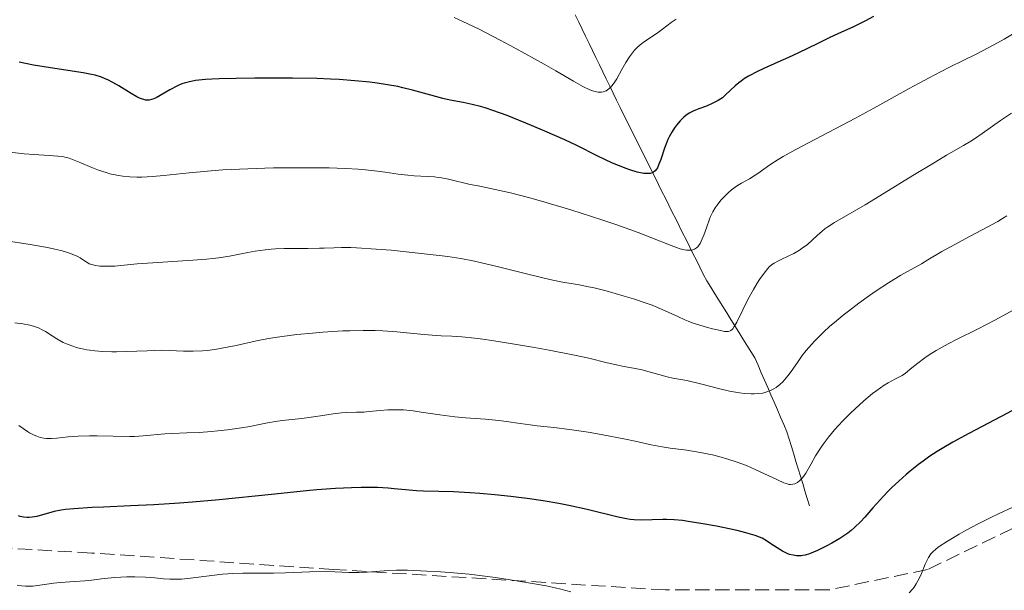
# Model space of a CAD drawing. Units: metres. Extents: x 654580 to 658030, y 4757937 to 4760326.
# Drawn here: x 656527 to 656648, y 4758109 to 4758178 of the extents above; entities that cross this region are included whole.
import ezdxf

# ---------------------------------------------------------------- set-up
doc = ezdxf.new("R2010")
doc.units = ezdxf.units.M
doc.header["$MEASUREMENT"] = 0
doc.linetypes.add('DGN Style 3', pattern=[2.435891, 1.739922, -0.695969])
for name, color, linetype, lineweight in [('Barranco lineal', 142, 'DGN Style 3', 13), ('Curva de nivel directora', 30, 'Continuous', 30), ('Curva de nivel intermedia', 30, 'Continuous', 0), ('Senda', 7, 'DGN Style 3', 0)]:
    doc.layers.add(name, color=color, linetype=linetype, lineweight=lineweight)

msp = doc.modelspace()

# ---------------------------------------------------------------- linework, layer by layer
at = {"layer": 'Barranco lineal', "color": 142, "linetype": 'DGN Style 3', "lineweight": 13}
for points in [[(656595.19, 4758179.01, 1315.73), (656595.61, 4758178.14, 1316.37), (656596.03, 4758177.27, 1316.86), (656596.45, 4758176.4, 1317.19), (656596.87, 4758175.53, 1317.5), (656597.29, 4758174.67, 1317.85), (656597.71, 4758173.8, 1318.22), (656598.13, 4758172.93, 1318.66), (656598.55, 4758172.06, 1319.06), (656598.97, 4758171.2, 1319.38), (656599.39, 4758170.33, 1319.84), (656599.81, 4758169.46, 1320.22), (656600.23, 4758168.59, 1320.75), (656600.65, 4758167.73, 1321.16), (656601.08, 4758166.87, 1321.49), (656601.5, 4758166.02, 1321.82), (656601.93, 4758165.16, 1322.21), (656602.36, 4758164.31, 1322.64), (656602.79, 4758163.45, 1323.07), (656603.21, 4758162.6, 1323.6), (656603.64, 4758161.74, 1324), (656604.07, 4758160.89, 1324.39), (656604.49, 4758160.03, 1324.74), (656604.92, 4758159.18, 1325.05), (656605.35, 4758158.32, 1325.55), (656605.77, 4758157.48, 1326.22), (656606.19, 4758156.64, 1326.84), (656606.61, 4758155.8, 1327.34), (656607.03, 4758154.96, 1327.68), (656607.45, 4758154.12, 1328), (656607.87, 4758153.28, 1328.45), (656608.29, 4758152.44, 1328.89)], [(656608.29, 4758152.44, 1328.89), (656608.71, 4758151.6, 1329.26), (656609.13, 4758150.76, 1329.64), (656609.55, 4758149.92, 1330.04), (656609.97, 4758149.08, 1330.49), (656610.39, 4758148.24, 1330.94), (656610.81, 4758147.4, 1331.52), (656611.23, 4758146.56, 1331.98), (656611.72, 4758145.78, 1332.34), (656612.21, 4758145, 1332.68), (656612.7, 4758144.21, 1333.08), (656613.19, 4758143.43, 1333.5), (656613.68, 4758142.65, 1334.01), (656614.17, 4758141.86, 1334.47), (656614.66, 4758141.08, 1334.83), (656615.15, 4758140.29, 1335.25), (656615.64, 4758139.51, 1335.68), (656616.13, 4758138.73, 1336.13), (656616.62, 4758137.94, 1336.55), (656617.11, 4758137.16, 1336.93), (656617.5, 4758136.26, 1337.33), (656617.89, 4758135.36, 1337.81), (656618.28, 4758134.46, 1338.24), (656618.67, 4758133.55, 1338.73), (656619.07, 4758132.65, 1339.33), (656619.46, 4758131.75, 1339.92), (656619.85, 4758130.85, 1340.47), (656620.24, 4758129.95, 1341.08), (656620.63, 4758129.05, 1341.64), (656621.02, 4758128.15, 1342.25), (656621.3, 4758127.25, 1342.75), (656621.57, 4758126.34, 1343.15), (656621.85, 4758125.44, 1343.6), (656622.12, 4758124.54, 1343.99), (656622.4, 4758123.64, 1344.36), (656622.67, 4758122.74, 1344.72), (656622.95, 4758121.84, 1345.15), (656623.22, 4758120.94, 1345.69), (656623.49, 4758120.03, 1346.29), (656623.77, 4758119.13, 1346.9)]]:
    msp.add_polyline3d(points, dxfattribs=at)
at = {"layer": 'Curva de nivel directora', "color": 30, "linetype": 'Continuous', "lineweight": 30, "flags": 128}
for points, elevation in [([(656631.6, 4758178.82), (656630.59, 4758178.27), (656629.14, 4758177.57), (656627.25, 4758176.71), (656626.27, 4758176.26), (656624.71, 4758175.5), (656622.43, 4758174.38), (656621.2, 4758173.81), (656619.92, 4758173.24), (656618.22, 4758172.48), (656617.42, 4758172.11), (656616.32, 4758171.53), (656615.84, 4758171.24), (656615.42, 4758170.94), (656615.16, 4758170.74), (656614.7, 4758170.35), (656613.53, 4758169.24), (656613.15, 4758168.91), (656612.94, 4758168.76), (656612.62, 4758168.56), (656611.91, 4758168.2), (656611.19, 4758167.89), (656610.26, 4758167.54), (656609.85, 4758167.38), (656609.57, 4758167.26), (656609.09, 4758167.01), (656608.69, 4758166.74), (656608.45, 4758166.55), (656608, 4758166.1), (656607.54, 4758165.55), (656607.31, 4758165.24), (656606.98, 4758164.71), (656606.65, 4758164.12), (656606.5, 4758163.8), (656606.36, 4758163.47), (656606.09, 4758162.77), (656605.61, 4758161.39), (656605.4, 4758160.8), (656605.21, 4758160.37), (656605.11, 4758160.19), (656604.93, 4758159.97), (656604.72, 4758159.81), (656604.6, 4758159.75)], 1325), ([(656604.6, 4758159.75), (656604.32, 4758159.67), (656604.15, 4758159.65), (656603.87, 4758159.65), (656603.54, 4758159.68), (656602.75, 4758159.84), (656601.83, 4758160.11), (656601.39, 4758160.27), (656600.45, 4758160.63), (656599.71, 4758160.94), (656597.96, 4758161.77), (656595.37, 4758163.06), (656593.9, 4758163.76), (656591.49, 4758164.83), (656589.85, 4758165.52), (656586.86, 4758166.72), (656585.13, 4758167.35), (656584.19, 4758167.67), (656583.63, 4758167.84), (656582.61, 4758168.1), (656581.49, 4758168.33), (656579.91, 4758168.62), (656579.03, 4758168.82), (656577.54, 4758169.22), (656575.3, 4758169.84), (656574.12, 4758170.13), (656573.51, 4758170.26), (656572.27, 4758170.49), (656571, 4758170.69), (656570.12, 4758170.8), (656568.3, 4758170.98), (656566.37, 4758171.12), (656565.33, 4758171.17), (656563.63, 4758171.24), (656560.69, 4758171.29), (656556.08, 4758171.29), (656553.78, 4758171.26), (656551.73, 4758171.2), (656550.84, 4758171.16), (656550.07, 4758171.11), (656548.84, 4758170.99), (656547.93, 4758170.82), (656547.45, 4758170.69), (656547.16, 4758170.59), (656546.62, 4758170.35), (656545.71, 4758169.86), (656544.54, 4758169.19), (656544.03, 4758168.91), (656543.63, 4758168.73), (656543.45, 4758168.67), (656543.18, 4758168.61), (656542.9, 4758168.6), (656542.75, 4758168.62), (656542.52, 4758168.67), (656542.36, 4758168.72), (656542, 4758168.87), (656541.69, 4758169.02), (656541, 4758169.41), (656539.48, 4758170.34), (656538.74, 4758170.78), (656538.12, 4758171.1), (656537.81, 4758171.23), (656537.35, 4758171.41), (656536.58, 4758171.65), (656536.15, 4758171.75), (656535.14, 4758171.95), (656533.24, 4758172.24), (656530.38, 4758172.66), (656529.04, 4758172.89), (656527.3, 4758173.26)], 1325), ([(656649.09, 4758131.02), (656647.18, 4758130.02), (656643.21, 4758127.96), (656641.25, 4758126.88), (656639.98, 4758126.13), (656639.37, 4758125.75), (656638.48, 4758125.17), (656637.63, 4758124.57), (656637.09, 4758124.17), (656636.06, 4758123.36), (656635.57, 4758122.95), (656634.66, 4758122.14), (656633.82, 4758121.35), (656633.31, 4758120.84), (656632.39, 4758119.87), (656631.51, 4758118.88), (656630.51, 4758117.72), (656630.03, 4758117.2), (656629.28, 4758116.46), (656628.88, 4758116.12)], 1350), ([(656628.88, 4758116.12), (656628.44, 4758115.78), (656627.49, 4758115.14), (656626.52, 4758114.57), (656625.88, 4758114.23), (656624.74, 4758113.67), (656623.76, 4758113.26), (656623.25, 4758113.1), (656622.96, 4758113.04), (656622.77, 4758113.01), (656622.41, 4758113), (656622.2, 4758113.01), (656621.78, 4758113.08), (656621.35, 4758113.19), (656621.06, 4758113.3), (656620.47, 4758113.57), (656619.81, 4758113.98), (656618.95, 4758114.57), (656618.54, 4758114.84), (656617.99, 4758115.16), (656617.69, 4758115.3), (656617.14, 4758115.51), (656616, 4758115.84), (656614.96, 4758116.09), (656612.44, 4758116.63), (656610.5, 4758116.98), (656608.96, 4758117.22), (656608.26, 4758117.31), (656607.27, 4758117.4), (656606.34, 4758117.45), (656605.88, 4758117.45), (656603.26, 4758117.37), (656602.36, 4758117.4), (656601.9, 4758117.45), (656601.42, 4758117.52), (656600.42, 4758117.72), (656596.62, 4758118.68), (656594.41, 4758119.16), (656593.19, 4758119.39), (656591.28, 4758119.72), (656589.3, 4758120.02), (656588.3, 4758120.15), (656587.31, 4758120.27), (656585.37, 4758120.47), (656583.52, 4758120.63), (656582.37, 4758120.71), (656580.33, 4758120.81), (656578.52, 4758120.86), (656576.65, 4758120.89), (656575.79, 4758120.94), (656574.45, 4758121.07), (656573.1, 4758121.21), (656572.34, 4758121.28), (656571.06, 4758121.34), (656569.76, 4758121.37), (656569.05, 4758121.36), (656567.88, 4758121.33), (656565.91, 4758121.24), (656563.63, 4758121.07), (656562.37, 4758120.95), (656558.1, 4758120.51), (656551.72, 4758119.84), (656548.46, 4758119.55), (656546.86, 4758119.43), (656543.76, 4758119.25), (656540.89, 4758119.11), (656537.59, 4758118.97), (656536.23, 4758118.92), (656533.97, 4758118.77), (656532.95, 4758118.67), (656532.42, 4758118.59), (656531.58, 4758118.43), (656529.46, 4758117.83), (656528.89, 4758117.73), (656528.53, 4758117.71), (656528.3, 4758117.71), (656527.86, 4758117.74), (656527.43, 4758117.83), (656527.22, 4758117.89)], 1350)]:
    msp.add_lwpolyline(points, dxfattribs=dict(at, elevation=elevation))
at = {"layer": 'Curva de nivel intermedia', "color": 30, "linetype": 'Continuous', "lineweight": 0, "flags": 128}
for points, elevation in [([(656605.84, 4758177.27), (656605.34, 4758176.9), (656604.56, 4758176.37), (656603.53, 4758175.67), (656603.06, 4758175.3), (656602.84, 4758175.1), (656602.43, 4758174.69), (656602.05, 4758174.24), (656601.82, 4758173.91), (656601.37, 4758173.22), (656600.88, 4758172.35), (656600.25, 4758171.21), (656599.94, 4758170.72), (656599.66, 4758170.35), (656599.51, 4758170.19), (656599.3, 4758169.99), (656598.95, 4758169.76), (656598.72, 4758169.66), (656598.59, 4758169.62), (656598.4, 4758169.59), (656598, 4758169.58), (656597.78, 4758169.61), (656597.3, 4758169.74), (656596.95, 4758169.87), (656596.12, 4758170.27), (656594.95, 4758170.93), (656592.8, 4758172.19), (656591.38, 4758173), (656587.86, 4758174.95), (656586, 4758175.94), (656583.44, 4758177.26), (656581.45, 4758178.22), (656580.4, 4758178.68)], 1320), ([(656607.52, 4758178.5), (656606.9, 4758178.08), (656605.84, 4758177.27)], 1320), ([(656649.91, 4758177.49), (656647.52, 4758176.05), (656646.29, 4758175.36)], 1330), ([(656646.29, 4758175.36), (656644.18, 4758174.27), (656640.86, 4758172.63), (656638.99, 4758171.67), (656635.96, 4758170.03), (656631.63, 4758167.62), (656629.39, 4758166.4), (656626.06, 4758164.65), (656622.12, 4758162.58), (656620.57, 4758161.73), (656619.94, 4758161.36), (656618.94, 4758160.72), (656618.2, 4758160.21), (656617.48, 4758159.67), (656617.16, 4758159.44), (656616.45, 4758159.01), (656615.48, 4758158.47), (656614.99, 4758158.18), (656614.27, 4758157.65), (656613.81, 4758157.26), (656613.23, 4758156.7), (656612.97, 4758156.4), (656612.49, 4758155.8), (656612.28, 4758155.49), (656611.98, 4758154.97), (656611.71, 4758154.4), (656611.58, 4758154.09), (656611.2, 4758153.05), (656610.86, 4758152.12), (656610.68, 4758151.68), (656610.41, 4758151.12), (656610.23, 4758150.85), (656610.14, 4758150.73), (656609.98, 4758150.58), (656609.73, 4758150.42), (656609.43, 4758150.32), (656609.26, 4758150.29), (656608.98, 4758150.29), (656608.77, 4758150.31), (656608.29, 4758150.41), (656607.87, 4758150.53), (656606.9, 4758150.87), (656604.4, 4758151.87), (656602.87, 4758152.47), (656600.27, 4758153.4), (656598.41, 4758154.02), (656594.63, 4758155.22), (656591.08, 4758156.28), (656589.46, 4758156.74), (656587.28, 4758157.3), (656585.41, 4758157.72), (656583.32, 4758158.14), (656582.37, 4758158.34), (656579.72, 4758158.96), (656578.87, 4758159.12), (656578.44, 4758159.19), (656578.02, 4758159.24), (656577.17, 4758159.31), (656575.52, 4758159.39), (656574.73, 4758159.44), (656573.59, 4758159.58), (656571.97, 4758159.83), (656571.04, 4758159.96), (656569.57, 4758160.12), (656568.69, 4758160.19), (656567.11, 4758160.28), (656565.14, 4758160.34), (656563.99, 4758160.36), (656560.37, 4758160.36), (656558.35, 4758160.34), (656555.24, 4758160.25), (656552.18, 4758160.1), (656550.73, 4758160), (656548.07, 4758159.74), (656544.97, 4758159.4), (656543.59, 4758159.28), (656542.3, 4758159.21), (656541.69, 4758159.2), (656540.8, 4758159.24), (656539.96, 4758159.33), (656539.42, 4758159.41), (656538.39, 4758159.64), (656537.91, 4758159.78), (656537.01, 4758160.08), (656536.19, 4758160.39), (656534.83, 4758160.98), (656533.83, 4758161.39), (656533.43, 4758161.53), (656532.89, 4758161.67), (656532.62, 4758161.72), (656532.04, 4758161.79), (656530.97, 4758161.85), (656529.09, 4758161.96), (656527.94, 4758162.06), (656526.19, 4758162.27)], 1330), ([(656648.41, 4758167.02), (656647.07, 4758166.13), (656644.85, 4758164.54), (656643.91, 4758163.88), (656643.47, 4758163.6), (656642.59, 4758163.06), (656640.51, 4758161.88), (656639.1, 4758161.05), (656636.38, 4758159.4), (656632.37, 4758156.92), (656630.56, 4758155.82), (656626.83, 4758153.67), (656626.02, 4758153.16), (656625.66, 4758152.9), (656625.32, 4758152.64), (656624.7, 4758152.1), (656623.52, 4758151.02), (656622.9, 4758150.54)], 1335), ([(656647.86, 4758154.48), (656647.33, 4758154.16), (656646.75, 4758153.82), (656645.47, 4758153.11), (656642.76, 4758151.68), (656641.51, 4758151.02), (656639.93, 4758150.13), (656638.22, 4758149.11), (656637.44, 4758148.65), (656634.93, 4758147.24), (656633.43, 4758146.34), (656631.9, 4758145.33), (656631.08, 4758144.77), (656629.81, 4758143.85), (656628.54, 4758142.88), (656627.9, 4758142.38), (656626.81, 4758141.48), (656626.27, 4758141.02), (656625.5, 4758140.31), (656624.75, 4758139.58)], 1340), ([(656622.9, 4758150.54), (656622.57, 4758150.32), (656621.87, 4758149.92), (656621.17, 4758149.57), (656620.3, 4758149.16), (656619.92, 4758148.98), (656619.46, 4758148.72), (656619.26, 4758148.59), (656618.9, 4758148.3), (656618.69, 4758148.08), (656618.23, 4758147.51), (656617.69, 4758146.73), (656617.39, 4758146.28), (656616.94, 4758145.53), (656616.25, 4758144.3), (656615.62, 4758143.03), (656614.9, 4758141.54), (656614.6, 4758140.99), (656614.41, 4758140.73), (656614.32, 4758140.63), (656614.19, 4758140.51), (656614.09, 4758140.46), (656613.88, 4758140.39), (656613.63, 4758140.38), (656613.42, 4758140.4), (656612.93, 4758140.49), (656611.92, 4758140.72), (656611.33, 4758140.87), (656610.39, 4758141.14), (656609.44, 4758141.46), (656608.98, 4758141.63), (656608.54, 4758141.81), (656607.69, 4758142.2), (656605.78, 4758143.08), (656604.56, 4758143.58), (656603.85, 4758143.84), (656602.28, 4758144.37), (656601.17, 4758144.71), (656598.96, 4758145.34), (656597.48, 4758145.71), (656596.82, 4758145.85), (656595.66, 4758146.07), (656593.43, 4758146.44), (656592.09, 4758146.72), (656589.54, 4758147.34), (656585.64, 4758148.33), (656583.76, 4758148.78), (656582.88, 4758148.97), (656581.22, 4758149.28), (656579.64, 4758149.53), (656578.59, 4758149.67), (656576.38, 4758149.92), (656572.7, 4758150.29), (656570.88, 4758150.44), (656568.47, 4758150.59), (656567.8, 4758150.62), (656566.66, 4758150.63), (656565.7, 4758150.61), (656564.55, 4758150.56), (656563.96, 4758150.54), (656562.54, 4758150.52), (656560.58, 4758150.52), (656559.66, 4758150.52), (656558.59, 4758150.48), (656558.08, 4758150.45), (656557.33, 4758150.37), (656556.13, 4758150.18), (656555.22, 4758150.01), (656553.8, 4758149.72), (656553, 4758149.58), (656551.67, 4758149.38), (656550.94, 4758149.29), (656550.16, 4758149.21), (656548.52, 4758149.08), (656543.64, 4758148.78), (656541.7, 4758148.63), (656539.74, 4758148.44), (656538.97, 4758148.37), (656538, 4758148.34), (656537.47, 4758148.35), (656537.16, 4758148.37), (656536.64, 4758148.43), (656536.16, 4758148.55), (656535.87, 4758148.66), (656535.68, 4758148.76), (656535.27, 4758149.01), (656534.75, 4758149.36), (656534.37, 4758149.57), (656533.88, 4758149.78), (656533.58, 4758149.9), (656532.85, 4758150.13), (656532.41, 4758150.25), (656531.65, 4758150.43), (656530.76, 4758150.62), (656528.66, 4758150.99), (656523.89, 4758151.75)], 1335), ([(656651.75, 4758144.71), (656646.49, 4758141.83), (656644.28, 4758140.69), (656641.79, 4758139.46), (656640.7, 4758138.9), (656639.23, 4758138.06), (656638.38, 4758137.52), (656637.86, 4758137.18), (656637, 4758136.54), (656636.28, 4758135.95), (656635.49, 4758135.3), (656635.07, 4758135.02), (656634.29, 4758134.61), (656633.39, 4758134.13), (656632.87, 4758133.82), (656631.98, 4758133.2), (656631.48, 4758132.82)], 1345), ([(656624.75, 4758139.58), (656624.39, 4758139.21), (656623.7, 4758138.44), (656623.37, 4758138.05), (656622.9, 4758137.44), (656622.31, 4758136.61), (656621.54, 4758135.51), (656621.14, 4758134.98), (656620.73, 4758134.49), (656620.51, 4758134.26), (656620.17, 4758133.94), (656619.69, 4758133.56), (656619.43, 4758133.39), (656619.01, 4758133.18), (656618.56, 4758133.01), (656618.33, 4758132.94), (656618.08, 4758132.88), (656617.56, 4758132.81), (656617.02, 4758132.78), (656616.64, 4758132.78), (656615.85, 4758132.83), (656615.25, 4758132.91), (656614.03, 4758133.12), (656612.83, 4758133.4), (656610.64, 4758133.96), (656608.8, 4758134.39), (656607.1, 4758134.71), (656606.41, 4758134.86), (656605.4, 4758135.13), (656604.05, 4758135.52), (656603.36, 4758135.7), (656602.31, 4758135.92), (656600.9, 4758136.17), (656600.2, 4758136.31), (656599.08, 4758136.58), (656596.85, 4758137.12), (656595.1, 4758137.5), (656591.98, 4758138.11), (656590.22, 4758138.43), (656587.53, 4758138.9), (656585.02, 4758139.3), (656583.91, 4758139.46), (656582.94, 4758139.59), (656581.36, 4758139.75), (656580.13, 4758139.82), (656578.82, 4758139.86), (656578.21, 4758139.89), (656576.75, 4758140.01), (656574.58, 4758140.24), (656573.39, 4758140.35), (656571.68, 4758140.46), (656570.75, 4758140.49), (656569.28, 4758140.51), (656567.67, 4758140.48), (656566.81, 4758140.45), (656564.37, 4758140.31), (656563.1, 4758140.2), (656561.21, 4758140.01), (656559.4, 4758139.79), (656558.55, 4758139.66), (656557.75, 4758139.53), (656556.28, 4758139.25), (656553.78, 4758138.69), (656552.7, 4758138.46), (656551.2, 4758138.19), (656550.27, 4758138.07), (656549.68, 4758138.02), (656548.56, 4758137.97), (656547.37, 4758138), (656545.66, 4758138.08), (656544.66, 4758138.09), (656542.93, 4758138.04), (656540.42, 4758137.95), (656539.2, 4758137.92), (656538.63, 4758137.92), (656537.54, 4758137.96), (656536.55, 4758138.04), (656535.94, 4758138.11), (656535.55, 4758138.17), (656534.82, 4758138.31), (656534.44, 4758138.4), (656533.73, 4758138.62), (656533.08, 4758138.87), (656532.67, 4758139.06), (656531.89, 4758139.5), (656531.32, 4758139.87), (656530.54, 4758140.37), (656530.11, 4758140.61), (656529.66, 4758140.82), (656529.42, 4758140.92), (656529.04, 4758141.05), (656528.63, 4758141.16), (656527.74, 4758141.32), (656526.79, 4758141.43)], 1340), ([(656631.48, 4758132.82), (656630.41, 4758131.93), (656629.31, 4758130.93), (656628.82, 4758130.46), (656627.89, 4758129.54), (656627.26, 4758128.86), (656626.83, 4758128.39), (656626.09, 4758127.49), (656625.47, 4758126.68), (656625.12, 4758126.17), (656624.52, 4758125.22), (656623.96, 4758124.23), (656623.33, 4758123.12), (656623.04, 4758122.68), (656622.9, 4758122.5), (656622.61, 4758122.19), (656622.32, 4758121.97), (656622.13, 4758121.87), (656622, 4758121.81), (656621.74, 4758121.75), (656621.45, 4758121.73), (656621.3, 4758121.74), (656620.93, 4758121.83), (656620.63, 4758121.94), (656619.86, 4758122.28), (656617.16, 4758123.56), (656616.07, 4758124.03), (656615.51, 4758124.25), (656614.95, 4758124.46), (656613.82, 4758124.83), (656612.69, 4758125.15), (656611.94, 4758125.33), (656610.45, 4758125.63), (656608.81, 4758125.89), (656606.75, 4758126.17), (656605.8, 4758126.31), (656604.45, 4758126.57), (656602.5, 4758127), (656601.3, 4758127.25), (656598.34, 4758127.82), (656596.74, 4758128.09), (656594.47, 4758128.44), (656592.57, 4758128.68), (656590.54, 4758128.89), (656589.67, 4758128.99), (656588.47, 4758129.16), (656586.81, 4758129.42), (656585.87, 4758129.53), (656584.23, 4758129.68), (656581.77, 4758129.87), (656580.5, 4758129.99), (656578.64, 4758130.23), (656576.38, 4758130.56), (656575.42, 4758130.69), (656574.24, 4758130.81), (656573.56, 4758130.84), (656573.14, 4758130.84), (656572.32, 4758130.81), (656571.36, 4758130.73), (656570.04, 4758130.61), (656569.39, 4758130.56), (656568.48, 4758130.54), (656567.27, 4758130.51), (656566.64, 4758130.46), (656565.62, 4758130.33), (656564.08, 4758130.08), (656563.22, 4758129.96), (656561.81, 4758129.79), (656559.83, 4758129.57), (656558.84, 4758129.44), (656557.42, 4758129.19), (656555.48, 4758128.81), (656554.44, 4758128.63), (656552.74, 4758128.39), (656551.57, 4758128.26), (656550.79, 4758128.19), (656549.29, 4758128.08), (656547.77, 4758128.02), (656545.95, 4758127.96), (656545.1, 4758127.9), (656542.45, 4758127.64), (656541.39, 4758127.58), (656540.8, 4758127.57), (656538.78, 4758127.6), (656536.84, 4758127.65), (656535.88, 4758127.66), (656534.52, 4758127.62), (656533.31, 4758127.52), (656531.9, 4758127.37), (656531.25, 4758127.33), (656530.64, 4758127.35), (656530.34, 4758127.38), (656529.89, 4758127.47), (656529.45, 4758127.61), (656529.16, 4758127.73), (656528.59, 4758128.02), (656528.32, 4758128.18), (656527.78, 4758128.54), (656527.27, 4758128.9)], 1345), ([(656648.61, 4758118.95), (656646.83, 4758118.14), (656645.97, 4758117.73), (656644.36, 4758116.92), (656642.9, 4758116.15), (656642.04, 4758115.66), (656640.61, 4758114.82), (656639.59, 4758114.16), (656639.22, 4758113.87), (656638.78, 4758113.47), (656638.6, 4758113.26), (656638.3, 4758112.82), (656638.16, 4758112.57), (656637.9, 4758112.02), (656637.43, 4758110.87), (656637.19, 4758110.32), (656636.81, 4758109.6), (656636.54, 4758109.19), (656636.35, 4758108.94), (656635.95, 4758108.49)], 1355), ([(656578.75, 4758111.07), (656577.07, 4758111.14), (656574.71, 4758111.26), (656573.36, 4758111.26), (656571.85, 4758111.17), (656569.78, 4758111.02), (656568.82, 4758110.97), (656568.39, 4758110.97), (656567.56, 4758110.99), (656565.83, 4758111.07), (656564.77, 4758111.09), (656562.79, 4758111.05), (656559.81, 4758110.94), (656558.36, 4758110.91), (656554.6, 4758110.92), (656553.4, 4758110.88), (656552.77, 4758110.84), (656552.13, 4758110.78), (656550.81, 4758110.63), (656548.23, 4758110.3), (656547.11, 4758110.19), (656546.61, 4758110.17), (656545.72, 4758110.17), (656544.92, 4758110.22), (656543.88, 4758110.32), (656543.33, 4758110.37), (656542.73, 4758110.41), (656541.44, 4758110.44), (656540.44, 4758110.44), (656538.99, 4758110.37), (656537.7, 4758110.24), (656536.12, 4758110.04), (656535.33, 4758109.96), (656534.08, 4758109.88), (656532.36, 4758109.78), (656531.51, 4758109.69), (656530.68, 4758109.56), (656529.56, 4758109.38), (656528.99, 4758109.32), (656528.38, 4758109.3), (656528.07, 4758109.31), (656527.58, 4758109.35), (656527.07, 4758109.42)], 1355), ([(656594.66, 4758108.62), (656593.42, 4758108.94), (656592.74, 4758109.1), (656591.64, 4758109.34), (656589.24, 4758109.78), (656586.74, 4758110.19), (656585.11, 4758110.42), (656582.22, 4758110.78), (656579.87, 4758111), (656578.75, 4758111.07)], 1355)]:
    msp.add_lwpolyline(points, dxfattribs=dict(at, elevation=elevation))
at = {"layer": 'Senda', "color": 7, "linetype": 'DGN Style 3', "lineweight": 0}
msp.add_polyline3d([(656805.68, 4758182.86, 1348.06), (656797.18, 4758172.36, 1351.25), (656784.18, 4758162.36, 1354.07), (656757.68, 4758153.86, 1356.7), (656739.18, 4758148.86, 1357.43), (656724.18, 4758145.36, 1357.16), (656703.68, 4758136.86, 1357.19), (656683.68, 4758128.86, 1357.02), (656666.18, 4758124.86, 1356.1), (656638.18, 4758111.36, 1355.24), (656626.18, 4758108.86, 1352.65), (656606.18, 4758108.86, 1354.02), (656565.68, 4758111.36, 1354.85), (656536.18, 4758113.36, 1353.13), (656518.68, 4758114.36, 1353.58), (656499.18, 4758118.86, 1353.07), (656482.68, 4758118.86, 1354.16)], dxfattribs=at)

doc.saveas('drawing.dxf')
